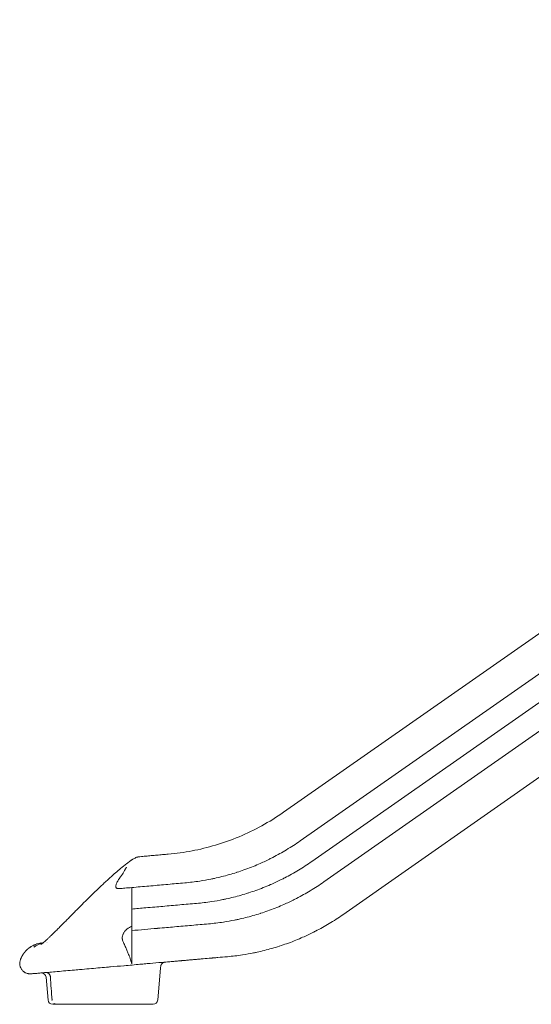
# Model space of a CAD drawing. Units: millimetres. Extents: x 33602 to 74184, y 25467 to 41133.
# Drawn here: x 47475 to 48555, y 35108 to 37188 of the extents above; entities that cross this region are included whole.
import ezdxf

# ---------------------------------------------------------------- set-up
doc = ezdxf.new("R2010")
doc.units = ezdxf.units.MM

msp = doc.modelspace()

# ---------------------------------------------------------------- linework, layer by layer
at = {"color": 0, "linetype": 'Continuous', "lineweight": 0, "extrusion": (0, 1, 0)}
for p, q in [((50422.9, 37187.9), (48031.6, 35513.5)), ((50457.9, 37127.3), (48066.6, 35452.9)), ((50482.9, 37084), (48091.6, 35409.6)), ((50507.9, 37040.7), (48116.6, 35366.3)), ((50547.9, 36971.4), (48156.6, 35297)), ((47711.5, 35281), (47711.5, 35272.8)), ((47711.5, 35271.8), (47711.5, 35272.8)), ((47711.5, 35271.8), (47711.5, 35263.6)), ((47772.4, 35185.2), (47766.4, 35116.9)), ((47499.1, 35172.2), (47499.1, 35172.2)), ((47530.7, 35164.9), (47534.9, 35116.9)), ((47553.3, 35107.8), (47573.3, 35107.8)), ((47573.3, 35107.8), (47612.1, 35107.8)), ((47746.5, 35107.8), (47612.1, 35107.8))]:
    msp.add_line(p, q, dxfattribs=at)
at = {"color": 0, "linetype": 'Continuous', "lineweight": 0, "extrusion": (0, 0, -1)}
for centre, radius, start, end in [((-47880.1, 35041.4), 434.3, 21.7412, 21.958), ((-47520.7, 35164.1), 10, 84.9999, 174.9999), ((-47756.5, 35117.8), 10, 185, 270)]:
    msp.add_arc(centre, radius, start, end, dxfattribs=at)
at = {"color": 0, "linetype": 'Continuous', "lineweight": 0}
msp.add_arc((47544.8, 35117.8), 10, 185.0001, 270.0001, dxfattribs=at)
at = {"color": 0, "linetype": 'Continuous', "lineweight": 0, "extrusion": (0, 0, -1)}
for centre, major_axis, ratio, start_param, end_param in [((47772.2, 35182.5), (-2.7, -30.8), 0, -1.743993, -1.657748), ((47553, 35117.6), (-9.78, 0.01), 0.996194, -0.100892, -0.070493)]:
    msp.add_ellipse(centre, major_axis=major_axis, ratio=ratio, start_param=start_param, end_param=end_param, dxfattribs=at)
at = {"color": 0, "linetype": 'Continuous', "lineweight": 0}
msp.add_ellipse((47531.7, 35165.4), major_axis=(-2.75, 8.12), ratio=0.945819, start_param=-1.842093, end_param=-1.7546, dxfattribs=at)
for points, knots in [([(48031.6, 35513.5), (48016.8, 35503.1), (48001.5, 35493.6), (47970.4, 35476.5), (47954.5, 35468.8), (47921.8, 35455.1), (47905.1, 35449.1), (47871.7, 35439.1), (47855.3, 35435.1), (47822.2, 35428.8), (47805.4, 35426.4), (47788.4, 35425)], [0, 0, 0, 0, 0.2, 0.2, 0.4, 0.4, 0.6, 0.6, 0.8, 0.8, 1, 1, 1, 1]), ([(48066.6, 35452.9), (48062, 35449.6), (48057.3, 35446.5), (48047.9, 35440.3), (48043.1, 35437.4), (48028.8, 35428.7), (48019.1, 35423.3), (48006.9, 35417), (47997, 35412), (47987, 35407.3), (47969.1, 35399.5), (47958.8, 35395.4), (47943.4, 35389.9), (47938.2, 35388.2), (47933, 35386.5), (47927.6, 35384.7), (47922.4, 35383.2), (47911.9, 35380.2), (47906.7, 35378.8), (47896.4, 35376.2), (47891.3, 35375), (47883.6, 35373.3), (47873.3, 35371.2), (47862.9, 35369.3), (47844.5, 35366.5), (47834, 35365.3), (47823.4, 35364.3)], [0, 0, 0, 0, 0.0625, 0.0625, 0.125, 0.125, 0.25, 0.25, 0.28, 0.375, 0.375, 0.5, 0.5, 0.56, 0.5625, 0.5625, 0.625, 0.625, 0.6875, 0.6875, 0.75, 0.75, 0.78, 0.875, 0.875, 1, 1, 1, 1]), ([(47788.4, 35425), (47784.4, 35424.6), (47780.5, 35424.3), (47772.5, 35423.6), (47768.6, 35423.2), (47760.7, 35422.5), (47756.7, 35422.2), (47748.7, 35421.5), (47744.8, 35421.1), (47736.8, 35420.4), (47732.8, 35420.1), (47728.8, 35419.7)], [0, 0, 0, 0, 0.02088, 0.02088, 0.0417601, 0.0417601, 0.0626401, 0.0626401, 0.0835202, 0.0835202, 0.1043783, 0.1043783, 0.1043783, 0.1043783]), ([(47519.8, 35234.3), (47519.8, 35234.3), (47519.9, 35234.3), (47520.1, 35234.5), (47520.3, 35234.6), (47520.9, 35235.1), (47521.4, 35235.4), (47522.4, 35236.2), (47523.1, 35236.7), (47524.5, 35237.9), (47525.4, 35238.6), (47527.3, 35240.3), (47528.4, 35241.2), (47530.8, 35243.3), (47532.1, 35244.5), (47534.8, 35247), (47536.3, 35248.4), (47539.5, 35251.3), (47541.1, 35252.9), (47544.7, 35256.4), (47546.6, 35258.2), (47550.6, 35262.1), (47552.7, 35264.2), (47557, 35268.5), (47559.2, 35270.7), (47563.8, 35275.3), (47566.1, 35277.6), (47570.9, 35282.4), (47573.4, 35284.9), (47578.4, 35289.9), (47580.9, 35292.5), (47586, 35297.7), (47588.6, 35300.3), (47593.8, 35305.6), (47596.5, 35308.3), (47601.9, 35313.7), (47604.6, 35316.5), (47610, 35321.9), (47612.7, 35324.6), (47618.2, 35330.1), (47621, 35332.8), (47626.7, 35338.4), (47629.6, 35341.2), (47635.4, 35346.9), (47638.4, 35349.7), (47644.2, 35355.2), (47646.9, 35357.9), (47652.3, 35362.9), (47654.8, 35365.3), (47660.2, 35370.2), (47663, 35372.8), (47668.7, 35378), (47671.6, 35380.6), (47675.1, 35383.7), (47675.8, 35384.2), (47677, 35385.3), (47677.7, 35385.8), (47678.8, 35386.8), (47679.3, 35387.3), (47680.6, 35388.4), (47681.2, 35389), (47683.9, 35391.3), (47685.9, 35393), (47692.2, 35398.3), (47696.5, 35401.7), (47703.1, 35406.7), (47705.3, 35408.4), (47708.3, 35410.5), (47709, 35411.1), (47710.2, 35411.9), (47710.7, 35412.2), (47711.2, 35412.6), (47711.2, 35412.6), (47711.4, 35412.7), (47711.5, 35412.8), (47711.5, 35412.8), (47711.5, 35412.8), (47711.5, 35412.8), (47711.6, 35412.8), (47711.7, 35412.9), (47711.8, 35413), (47712.2, 35413.3), (47712.5, 35413.5), (47713.6, 35414.2), (47714.4, 35414.7), (47716.3, 35415.8), (47717.4, 35416.4), (47719.6, 35417.4), (47720.7, 35417.9), (47722.3, 35418.5), (47722.8, 35418.6), (47723.6, 35418.9), (47723.8, 35418.9), (47724.2, 35419), (47724.3, 35419.1), (47724.5, 35419.1), (47724.5, 35419.1), (47724.7, 35419.1), (47724.8, 35419.2), (47725.3, 35419.3), (47725.6, 35419.4), (47726, 35419.4), (47726.1, 35419.4), (47726.3, 35419.5), (47726.5, 35419.5), (47726.9, 35419.6), (47727.2, 35419.6), (47727.5, 35419.6), (47727.6, 35419.6), (47727.8, 35419.7), (47727.8, 35419.7), (47727.8, 35419.7), (47727.9, 35419.7), (47727.9, 35419.7), (47727.9, 35419.7), (47728, 35419.7), (47728, 35419.7), (47728.2, 35419.7), (47728.3, 35419.7), (47728.4, 35419.7)], [28.125902, 28.125902, 28.125902, 28.125902, 32.406066, 32.406066, 39.924244, 39.924244, 48.068123, 48.068123, 56.912547, 56.912547, 66.611706, 66.611706, 77.145278, 77.145278, 88.176165, 88.176165, 99.692213, 99.692213, 111.68267, 111.68267, 124.147928, 124.147928, 137.396945, 137.396945, 150.474897, 150.474897, 163.521805, 163.521805, 176.607534, 176.607534, 189.427516, 189.427516, 202.136099, 202.136099, 214.653656, 214.653656, 227.157029, 227.157029, 239.1847, 239.1847, 251.279218, 251.279218, 263.524963, 263.524963, 275.945154, 275.945154, 287.500447, 287.500447, 297.934565, 297.934565, 309.530168, 309.530168, 321.300683, 321.300683, 323.839179, 323.839179, 326.380118, 326.380118, 328.707313, 328.707313, 331.466749, 331.466749, 339.745482, 339.745482, 357.168816, 357.168816, 365.860541, 365.860541, 368.812247, 368.812247, 370.466396, 370.466396, 370.774977, 370.774977, 371.006972, 371.006972, 371.03823, 371.03823, 371.069485, 371.069485, 371.570099, 371.570099, 372.542838, 372.542838, 375.471682, 375.471682, 379.135012, 379.135012, 382.938682, 382.938682, 384.610809, 384.610809, 385.422645, 385.422645, 385.816352, 385.816352, 385.866338, 385.866338, 386.367531, 386.367531, 387.413331, 387.413331, 387.593258, 387.593258, 388.095767, 388.095767, 388.901819, 388.901819, 389.22838, 389.22838, 389.354183, 389.354183, 389.385445, 389.385445, 389.393258, 389.393258, 389.893258, 389.893258, 390.872792, 390.872792, 390.872792, 390.872792]), ([(47728.7, 35419.7), (47728.7, 35419.7), (47728.7, 35419.7), (47728.7, 35419.7), (47728.7, 35419.7), (47728.7, 35419.7), (47728.7, 35419.7), (47728.7, 35419.7), (47728.7, 35419.7), (47728.7, 35419.7), (47728.7, 35419.7), (47728.7, 35419.7), (47728.7, 35419.7), (47728.7, 35419.7), (47728.7, 35419.7), (47728.7, 35419.7), (47728.7, 35419.7), (47728.7, 35419.7), (47728.7, 35419.7), (47728.8, 35419.7), (47728.8, 35419.7), (47728.8, 35419.7)], [0.1119821, 0.1119821, 0.1119821, 0.1119821, 0.112941, 0.112941, 0.1138056, 0.1138056, 0.1142373, 0.1142373, 0.114669, 0.114669, 0.1164099, 0.1164099, 0.1199322, 0.1199322, 0.1269428, 0.1269428, 0.1548783, 0.1548783, 0.210115, 0.210115, 0.229133, 0.229133, 0.229133, 0.229133]), ([(48091.6, 35409.6), (48087, 35406.3), (48082.3, 35403.2), (48072.9, 35397), (48068.1, 35394.1), (48053.8, 35385.4), (48044.1, 35380), (48031.9, 35373.7), (48022, 35368.7), (48012, 35364), (47994.1, 35356.2), (47983.8, 35352.1), (47968.4, 35346.6), (47963.2, 35344.9), (47958, 35343.2), (47952.6, 35341.4), (47947.4, 35339.9), (47936.9, 35336.9), (47931.7, 35335.5), (47921.4, 35332.9), (47916.3, 35331.7), (47908.6, 35330), (47898.3, 35327.9), (47887.9, 35326), (47869.5, 35323.2), (47859, 35322), (47848.4, 35321)], [0, 0, 0, 0, 0.0625, 0.0625, 0.125, 0.125, 0.25, 0.25, 0.28, 0.375, 0.375, 0.5, 0.5, 0.56, 0.5625, 0.5625, 0.625, 0.625, 0.6875, 0.6875, 0.75, 0.75, 0.78, 0.875, 0.875, 1, 1, 1, 1]), ([(47696.4, 35390.6), (47696.7, 35391), (47696.9, 35391.4), (47697.2, 35391.8), (47697.4, 35392.3), (47697.6, 35392.7), (47697.8, 35393.1)], [0.018603995, 0.018603995, 0.018603995, 0.018603995, 0.02045464, 0.02045464, 0.02045464, 0.022305285, 0.022305285, 0.022305285, 0.022305285]), ([(47678.6, 35361), (47678.8, 35361.6), (47679, 35362.3), (47679.2, 35362.9), (47679.7, 35364.1), (47680.3, 35365.3), (47680.9, 35366.4)], [0.014182227, 0.014182227, 0.014182227, 0.014182227, 0.01620826, 0.01620826, 0.01620826, 0.020260325, 0.020260325, 0.020260325, 0.020260325]), ([(47823.4, 35364.3), (47811.5, 35363.3), (47799.7, 35362.3), (47775.9, 35360.2), (47764, 35359.1), (47740.1, 35357), (47727.9, 35356), (47715.7, 35354.9), (47714.2, 35354.8), (47712.8, 35354.7), (47711.5, 35354.5)], [0, 0, 0, 0, 0.0625, 0.0625, 0.125, 0.125, 0.1866667, 0.1875, 0.1875, 0.1943906, 0.1943906, 0.1943906, 0.1943906]), ([(48116.6, 35366.3), (48112, 35363), (48107.3, 35359.9), (48097.9, 35353.7), (48093.1, 35350.7), (48078.8, 35342.1), (48069.1, 35336.7), (48056.9, 35330.4), (48047, 35325.4), (48037, 35320.7), (48019.1, 35312.9), (48008.8, 35308.8), (47993.4, 35303.3), (47988.2, 35301.6), (47983, 35299.9), (47977.6, 35298.1), (47972.4, 35296.6), (47961.9, 35293.6), (47956.7, 35292.2), (47946.4, 35289.6), (47941.3, 35288.4), (47933.6, 35286.7), (47923.3, 35284.6), (47912.9, 35282.7), (47894.5, 35279.9), (47884, 35278.7), (47873.4, 35277.7)], [0.6825975, 0.6825975, 0.6825975, 0.6825975, 0.6993845, 0.6993845, 0.7161715, 0.7161715, 0.7497455, 0.7497455, 0.7578033, 0.7833195, 0.7833195, 0.8168936, 0.8168936, 0.8330091, 0.8336806, 0.8336806, 0.8504676, 0.8504676, 0.8672546, 0.8672546, 0.8840416, 0.8840416, 0.8920994, 0.9176156, 0.9176156, 0.9511896, 0.9511896, 0.9511896, 0.9511896]), ([(47711.5, 35354.5), (47706.7, 35354.1), (47701.9, 35353.7), (47693.1, 35352.9), (47689.1, 35352.6), (47685.1, 35352.2)], [0.19439063, 0.19439063, 0.19439063, 0.19439063, 0.21875, 0.21875, 0.2389206, 0.2389206, 0.2389206, 0.2389206]), ([(47711.5, 35281), (47711.5, 35293.3), (47711.5, 35305.5), (47711.5, 35330), (47711.5, 35342.3), (47711.5, 35354.5)], [0.00310347, 0.00310347, 0.00310347, 0.00310347, 0.04011404, 0.04011404, 0.07712462, 0.07712462, 0.07712462, 0.07712462]), ([(47848.4, 35321), (47836.5, 35320), (47824.7, 35319), (47800.9, 35316.9), (47789, 35315.8), (47771.3, 35314.3), (47759.4, 35313.3), (47747.2, 35312.2), (47740.7, 35311.6), (47730.9, 35310.8), (47721.2, 35309.9), (47711.5, 35309.1)], [0, 0, 0, 0, 0.0374548, 0.0374548, 0.0749096, 0.0749096, 0.0922924, 0.111865, 0.1123644, 0.1123644, 0.1418215, 0.1418215, 0.1418215, 0.1418215]), ([(48156.6, 35297), (48152, 35293.7), (48147.3, 35290.6), (48137.9, 35284.4), (48133.1, 35281.5), (48118.8, 35272.8), (48109.1, 35267.4), (48096.9, 35261.1), (48087, 35256.1), (48077, 35251.4), (48059.1, 35243.6), (48048.8, 35239.5), (48033.4, 35234.1), (48028.2, 35232.3), (48023, 35230.6), (48017.6, 35228.9), (48012.4, 35227.3), (48001.9, 35224.3), (47996.7, 35222.9), (47986.4, 35220.3), (47981.3, 35219.1), (47973.6, 35217.4), (47963.3, 35215.3), (47952.9, 35213.4), (47934.5, 35210.6), (47924, 35209.4), (47913.4, 35208.4)], [0, 0, 0, 0, 0.0625, 0.0625, 0.125, 0.125, 0.25, 0.25, 0.28, 0.375, 0.375, 0.5, 0.5, 0.56, 0.5625, 0.5625, 0.625, 0.625, 0.6875, 0.6875, 0.75, 0.75, 0.78, 0.875, 0.875, 1, 1, 1, 1]), ([(47697.9, 35263.5), (47698.5, 35264.2), (47699.1, 35264.8), (47699.8, 35265.4), (47700.5, 35266), (47701.2, 35266.6), (47701.9, 35267.2)], [0.0277899, 0.0277899, 0.0277899, 0.0277899, 0.03056889, 0.03056889, 0.03056889, 0.03334788, 0.03334788, 0.03334788, 0.03334788]), ([(47711.5, 35263.6), (47729.7, 35265.2), (47747.7, 35266.7), (47765.7, 35268.3), (47772.2, 35268.9), (47784.4, 35269.9), (47796.3, 35271), (47814, 35272.5), (47825.9, 35273.6), (47849.7, 35275.7), (47861.5, 35276.7), (47873.4, 35277.7)], [0.6028527, 0.6028527, 0.6028527, 0.6028527, 0.6575028, 0.6575028, 0.6580032, 0.6776135, 0.6950299, 0.6950299, 0.7325569, 0.7325569, 0.7700839, 0.7700839, 0.7700839, 0.7700839]), ([(47711.5, 35193.3), (47711.5, 35194.2), (47711.5, 35195.4), (47711.5, 35197.5), (47711.5, 35198.3), (47711.5, 35199.6), (47711.5, 35200.1), (47711.5, 35201), (47711.5, 35201.5), (47711.5, 35202.2), (47711.5, 35202.4), (47711.5, 35203), (47711.5, 35203.2), (47711.5, 35204), (47711.5, 35204.5), (47711.5, 35206.2), (47711.5, 35207.4), (47711.5, 35211.1), (47711.5, 35213.8), (47711.5, 35219.7), (47711.5, 35222.9), (47711.5, 35227.2), (47711.5, 35228.1), (47711.5, 35229.9), (47711.5, 35230.9), (47711.5, 35233.7), (47711.5, 35235.6), (47711.5, 35239.5), (47711.5, 35241.5), (47711.5, 35245.6), (47711.5, 35247.8), (47711.5, 35254.3), (47711.5, 35258.8), (47711.5, 35263.6)], [0.0002163, 0.0002163, 0.0002163, 0.0002163, 0.125, 0.125, 0.1875, 0.1875, 0.21875, 0.21875, 0.25, 0.25, 0.265625, 0.265625, 0.28125, 0.28125, 0.3125, 0.3125, 0.375, 0.375, 0.5, 0.5, 0.625, 0.625, 0.65625, 0.65625, 0.6875, 0.6875, 0.75, 0.75, 0.8125, 0.8125, 0.875, 0.875, 1, 1, 1, 1]), ([(47495.7, 35227.4), (47495.7, 35227.4), (47495.7, 35227.4), (47495.7, 35227.4), (47495.8, 35227.4), (47496, 35227.6), (47496.2, 35227.7), (47496.7, 35228.1), (47497.1, 35228.4), (47498.1, 35229), (47498.8, 35229.4), (47500.2, 35230.3), (47501.1, 35230.8), (47503.1, 35231.9), (47504.2, 35232.5), (47506.7, 35233.6), (47508.1, 35234.2), (47511.2, 35235.4), (47512.9, 35235.9), (47516.4, 35236.9), (47518.3, 35237.3), (47520.5, 35237.6), (47520.8, 35237.7), (47521, 35237.7)], [3.409477, 3.409477, 3.409477, 3.409477, 3.810466, 3.810466, 4.726565, 4.726565, 6.194194, 6.194194, 8.459357, 8.459357, 11.306024, 11.306024, 14.686829, 14.686829, 18.680014, 18.680014, 23.351497, 23.351497, 28.671778, 28.671778, 34.496802, 34.496802, 35.263613, 35.263613, 35.263613, 35.263613]), ([(47504.8, 35228.6), (47504.8, 35228.6), (47504.8, 35228.6), (47504.9, 35228.7), (47505, 35228.8), (47505.3, 35228.9), (47505.6, 35229.1), (47506.1, 35229.4), (47506.5, 35229.6), (47507.4, 35230.2), (47507.9, 35230.5), (47509.1, 35231.2), (47509.8, 35231.6), (47511.4, 35232.5), (47512.3, 35233), (47514.3, 35233.9), (47515.4, 35234.4), (47517.8, 35235.4), (47519.1, 35235.9), (47521.6, 35236.8), (47522.8, 35237.1), (47523.9, 35237.4)], [2.965148, 2.965148, 2.965148, 2.965148, 3.665802, 3.665802, 4.680649, 4.680649, 6.066758, 6.066758, 7.692131, 7.692131, 9.669424, 9.669424, 12.187712, 12.187712, 15.16624, 15.16624, 18.793291, 18.793291, 23.202041, 23.202041, 27.114265, 27.114265, 27.114265, 27.114265]), ([(47510.9, 35235.2), (47511.3, 35235.4), (47511.7, 35235.5), (47513.9, 35236.2), (47515.7, 35236.7), (47518, 35237.2), (47518.5, 35237.3), (47519, 35237.4)], [24.75596, 24.75596, 24.75596, 24.75596, 26.151432, 26.151432, 31.767995, 31.767995, 33.196073, 33.196073, 33.196073, 33.196073]), ([(47692.7, 35254.4), (47692.8, 35254.8), (47692.9, 35255.2), (47693.1, 35255.6), (47693.3, 35256), (47693.4, 35256.4), (47693.6, 35256.8)], [0.01667394, 0.01667394, 0.01667394, 0.01667394, 0.018063435, 0.018063435, 0.018063435, 0.01945293, 0.01945293, 0.01945293, 0.01945293]), ([(47485.9, 35218.2), (47486.1, 35218.5), (47486.3, 35218.7), (47486.5, 35218.9), (47486.6, 35219.1), (47486.8, 35219.3), (47487, 35219.6)], [0.27962466, 0.27962466, 0.27962466, 0.27962466, 0.29398197, 0.29398197, 0.29398197, 0.30842581, 0.30842581, 0.30842581, 0.30842581]), ([(47496, 35227.6), (47496, 35227.6), (47496.1, 35227.6), (47496.3, 35227.8), (47496.6, 35228), (47497.3, 35228.4), (47497.6, 35228.7), (47498, 35228.9)], [5.125468, 5.125468, 5.125468, 5.125468, 5.414863, 5.414863, 7.304892, 7.304892, 9.159404, 9.159404, 9.159404, 9.159404]), ([(47503, 35231.8), (47503.2, 35232), (47503.5, 35232.1), (47504.1, 35232.4), (47504.4, 35232.6), (47504.8, 35232.7)], [15.853097, 15.853097, 15.853097, 15.853097, 16.765287, 16.765287, 17.981164, 17.981164, 17.981164, 17.981164]), ([(47506.5, 35233.5), (47506.8, 35233.7), (47507.2, 35233.8), (47507.9, 35234.1), (47508.3, 35234.3), (47508.7, 35234.4)], [19.9915, 19.9915, 19.9915, 19.9915, 21.12386, 21.12386, 22.42716, 22.42716, 22.42716, 22.42716]), ([(47818.6, 35200.2), (47817.9, 35200.1), (47817.2, 35200), (47816.5, 35200), (47813.8, 35199.7), (47811, 35199.5), (47808.2, 35199.2)], [0.75452866, 0.75452866, 0.75452866, 0.75452866, 0.77120997, 0.77120997, 0.77120997, 0.83793522, 0.83793522, 0.83793522, 0.83793522]), ([(47851, 35203), (47851, 35203), (47851, 35203), (47850.9, 35203), (47850.9, 35203), (47850.9, 35203), (47850.9, 35203)], [0.499096045, 0.499096045, 0.499096045, 0.499096045, 0.499617336, 0.499617336, 0.499617336, 0.500138627, 0.500138627, 0.500138627, 0.500138627]), ([(47881.3, 35205.6), (47880.9, 35205.6), (47880.4, 35205.6), (47880, 35205.5), (47878.2, 35205.4), (47876.5, 35205.2), (47874.8, 35205.1)], [0.25661238, 0.25661238, 0.25661238, 0.25661238, 0.26611655, 0.26611655, 0.26611655, 0.30413319, 0.30413319, 0.30413319, 0.30413319]), ([(47882.1, 35205.7), (47882.1, 35205.7), (47882, 35205.7), (47882, 35205.7), (47881.8, 35205.7), (47881.5, 35205.7), (47881.3, 35205.6)], [0.250672282, 0.250672282, 0.250672282, 0.250672282, 0.251860302, 0.251860302, 0.251860302, 0.256612383, 0.256612383, 0.256612383, 0.256612383]), ([(47476.7, 35185.8), (47476.6, 35186.3), (47476.4, 35186.7), (47476.3, 35187.2), (47476.1, 35187.6), (47476, 35188.1), (47475.9, 35188.5)], [0.02776154, 0.02776154, 0.02776154, 0.02776154, 0.029154946, 0.029154946, 0.029154946, 0.030548351, 0.030548351, 0.030548351, 0.030548351]), ([(47532.8, 35174.8), (47532.5, 35174.8), (47532.2, 35174.9), (47531.9, 35174.9), (47531.7, 35174.9), (47531.4, 35175), (47531.1, 35175)], [0.012635802, 0.012635802, 0.012635802, 0.012635802, 0.013607786, 0.013607786, 0.013607786, 0.014579771, 0.014579771, 0.014579771, 0.014579771]), ([(47601.6, 35181.2), (47596.8, 35180.8), (47592, 35180.3), (47587.3, 35179.9), (47586.8, 35179.9), (47586.3, 35179.8), (47585.8, 35179.8)], [0.5353319, 0.5353319, 0.5353319, 0.5353319, 0.56, 0.56, 0.56, 0.5625, 0.5625, 0.5625, 0.5625]), ([(47546.8, 35107.8), (47546.2, 35107.8), (47545.7, 35107.8), (47545.3, 35107.8), (47545.2, 35107.8), (47545, 35107.8), (47544.9, 35107.8), (47544.9, 35107.8), (47544.9, 35107.8), (47544.9, 35107.8), (47544.8, 35107.8), (47544.8, 35107.8), (47544.8, 35107.8)], [0.00856366, 0.00856366, 0.00856366, 0.00856366, 0.02933946, 0.02933946, 0.02933946, 0.03972736, 0.03972736, 0.03972736, 0.04492131, 0.04492131, 0.04492131, 0.05011526, 0.05011526, 0.05011526, 0.05011526]), ([(47553.3, 35107.8), (47553.2, 35107.8), (47553.1, 35107.8), (47553, 35107.8), (47553, 35107.8), (47552.9, 35107.8), (47552.8, 35107.8), (47552.8, 35107.8), (47552.7, 35107.8), (47552.6, 35107.8), (47552.4, 35107.8), (47552.2, 35107.8), (47552, 35107.8), (47551.8, 35107.8), (47551.5, 35107.8), (47551.3, 35107.8), (47550.7, 35107.8), (47550, 35107.8), (47549.3, 35107.8), (47548.5, 35107.8), (47547.7, 35107.8), (47546.8, 35107.8)], [-0.00002, -0.00002, -0.00002, -0.00002, 0.00139397, 0.00139397, 0.00139397, 0.00210096, 0.00210096, 0.00210096, 0.00280794, 0.00280794, 0.00280794, 0.00422191, 0.00422191, 0.00422191, 0.00563589, 0.00563589, 0.00563589, 0.00846383, 0.00846383, 0.00846383, 0.01129177, 0.01129177, 0.01129177, 0.01129177])]:
    msp.add_open_spline(points, degree=3, knots=knots, dxfattribs=at)
for points in [[(47727.9, 35419.7), (47727.9, 35419.7), (47727.9, 35419.7), (47727.8, 35419.7)], [(47728.1, 35419.7), (47728, 35419.7), (47727.9, 35419.7), (47727.9, 35419.7)], [(47728.4, 35419.7), (47728.3, 35419.7), (47728.2, 35419.7), (47728.1, 35419.7)], [(47728.7, 35419.7), (47728.6, 35419.7), (47728.5, 35419.7), (47728.4, 35419.7)], [(47728.7, 35419.7), (47728.7, 35419.7), (47728.7, 35419.7), (47728.7, 35419.7)], [(47728.8, 35419.7), (47728.8, 35419.7), (47728.8, 35419.7), (47728.8, 35419.7)], [(47691.4, 35382.1), (47691.8, 35382.6), (47692.1, 35383.1), (47692.4, 35383.6)], [(47692.4, 35383.6), (47692.7, 35384.1), (47693, 35384.5), (47693.3, 35385)], [(47693.3, 35385), (47693.8, 35386), (47694.4, 35386.9), (47694.9, 35387.9)], [(47694.9, 35387.9), (47695.4, 35388.8), (47695.9, 35389.7), (47696.4, 35390.6)], [(47697.8, 35393.1), (47698, 35393.5), (47698.3, 35393.9), (47698.5, 35394.3)], [(47698.5, 35394.3), (47698.7, 35394.6), (47698.9, 35395), (47699.1, 35395.4)], [(47699.1, 35395.4), (47699.3, 35395.7), (47699.5, 35396), (47699.7, 35396.4)], [(47699.7, 35396.4), (47699.8, 35396.5), (47699.9, 35396.7), (47700, 35396.8)], [(47700, 35396.8), (47700.1, 35396.9), (47700.1, 35397), (47700.2, 35397.1)], [(47700.2, 35397.1), (47700.2, 35397.1), (47700.2, 35397.1), (47700.3, 35397.2)], [(47700.3, 35397.2), (47700.3, 35397.2), (47700.3, 35397.3), (47700.3, 35397.3)], [(47700.3, 35397.2), (47700.3, 35397.2), (47700.3, 35397.2), (47700.3, 35397.2)], [(47680.9, 35366.4), (47681.5, 35367.6), (47682.2, 35368.7), (47682.9, 35369.8)], [(47682.9, 35369.8), (47684.2, 35372), (47685.7, 35374.2), (47687.3, 35376.3)], [(47687.3, 35376.3), (47688.8, 35378.2), (47690.2, 35380.2), (47691.4, 35382.1)], [(47677.9, 35357.1), (47677.9, 35357.5), (47677.9, 35357.8), (47678, 35358.1)], [(47678, 35356.1), (47677.9, 35356.5), (47677.9, 35356.8), (47677.9, 35357.1)], [(47678, 35358.1), (47678, 35358.4), (47678, 35358.8), (47678.1, 35359.1)], [(47678.2, 35355.2), (47678.1, 35355.5), (47678, 35355.8), (47678, 35356.1)], [(47678.1, 35359.1), (47678.2, 35359.8), (47678.4, 35360.4), (47678.6, 35361)], [(47678.4, 35354.7), (47678.4, 35354.8), (47678.3, 35355), (47678.2, 35355.2)], [(47678.7, 35354.2), (47678.6, 35354.4), (47678.5, 35354.5), (47678.4, 35354.7)], [(47679.3, 35353.5), (47679.1, 35353.7), (47678.9, 35354), (47678.7, 35354.2)], [(47680.2, 35352.9), (47679.9, 35353.1), (47679.6, 35353.3), (47679.3, 35353.5)], [(47681.1, 35352.5), (47680.8, 35352.6), (47680.5, 35352.7), (47680.2, 35352.9)], [(47682.1, 35352.3), (47681.8, 35352.4), (47681.4, 35352.4), (47681.1, 35352.5)], [(47683.1, 35352.2), (47682.8, 35352.2), (47682.4, 35352.2), (47682.1, 35352.3)], [(47685.1, 35352.2), (47684.4, 35352.2), (47683.8, 35352.2), (47683.1, 35352.2)], [(47693.6, 35256.8), (47694, 35257.6), (47694.4, 35258.3), (47694.8, 35259.1)], [(47694.8, 35259.1), (47695.3, 35259.9), (47695.7, 35260.6), (47696.2, 35261.4)], [(47696.2, 35261.4), (47696.5, 35261.7), (47696.8, 35262.1), (47697, 35262.5)], [(47697, 35262.5), (47697.3, 35262.8), (47697.6, 35263.2), (47697.9, 35263.5)], [(47701.9, 35267.2), (47702.7, 35267.7), (47703.4, 35268.2), (47704.2, 35268.7)], [(47704.2, 35268.7), (47705, 35269.3), (47705.7, 35269.7), (47706.5, 35270.2)], [(47706.5, 35270.2), (47708.1, 35271.1), (47709.8, 35272), (47711.5, 35272.8)], [(47524.8, 35238.1), (47524.6, 35238.1), (47524.4, 35238.1), (47524.2, 35238.1)], [(47532.6, 35238.6), (47532.6, 35238.6), (47532.6, 35238.6), (47532.6, 35238.6)], [(47532.8, 35238.8), (47532.8, 35238.8), (47532.8, 35238.8), (47532.8, 35238.8)], [(47691.5, 35247.4), (47691.4, 35247.8), (47691.4, 35248.2), (47691.5, 35248.5)], [(47691.5, 35248.5), (47691.5, 35248.9), (47691.5, 35249.3), (47691.6, 35249.7)], [(47691.7, 35245.2), (47691.5, 35245.9), (47691.5, 35246.6), (47691.5, 35247.4)], [(47691.6, 35249.7), (47691.7, 35251.3), (47692.1, 35252.8), (47692.7, 35254.4)], [(47692.9, 35241), (47692.3, 35242.3), (47691.9, 35243.7), (47691.7, 35245.2)], [(47697, 35232.1), (47695.7, 35235), (47694.3, 35237.9), (47692.9, 35241)], [(47483.8, 35215.5), (47484, 35215.8), (47484.1, 35216), (47484.3, 35216.2)], [(47484.3, 35216.2), (47484.5, 35216.4), (47484.7, 35216.7), (47484.8, 35216.9)], [(47484.8, 35216.9), (47485, 35217.1), (47485.2, 35217.3), (47485.4, 35217.6)], [(47485.4, 35217.6), (47485.5, 35217.8), (47485.7, 35218), (47485.9, 35218.2)], [(47487, 35219.6), (47487.2, 35219.8), (47487.4, 35220), (47487.6, 35220.2)], [(47487.6, 35220.2), (47487.8, 35220.4), (47488, 35220.6), (47488.2, 35220.9)], [(47488.2, 35220.9), (47488.4, 35221.1), (47488.6, 35221.3), (47488.8, 35221.5)], [(47488.8, 35221.5), (47489, 35221.7), (47489.2, 35221.9), (47489.5, 35222.1)], [(47489.5, 35222.1), (47489.7, 35222.3), (47489.9, 35222.6), (47490.1, 35222.8)], [(47490.1, 35222.8), (47490.3, 35223), (47490.5, 35223.2), (47490.7, 35223.4)], [(47490.7, 35223.4), (47491, 35223.6), (47491.2, 35223.8), (47491.4, 35224)], [(47491.4, 35224), (47491.6, 35224.2), (47491.9, 35224.4), (47492.1, 35224.6)], [(47492.1, 35224.6), (47492.3, 35224.8), (47492.5, 35225), (47492.8, 35225.2)], [(47492.8, 35225.2), (47493, 35225.4), (47493.3, 35225.6), (47493.5, 35225.8)], [(47493.5, 35225.8), (47493.7, 35226), (47494, 35226.2), (47494.2, 35226.4)], [(47494.2, 35226.4), (47494.4, 35226.6), (47494.7, 35226.7), (47494.9, 35226.9)], [(47496, 35227.6), (47495.6, 35227.4), (47495.3, 35227.2), (47494.9, 35226.9)], [(47496, 35227.6), (47496, 35227.6), (47496, 35227.6), (47496, 35227.6)], [(47700.5, 35224), (47699.4, 35226.6), (47698.2, 35229.3), (47697, 35232.1)], [(47703.6, 35216.6), (47702.7, 35219), (47701.6, 35221.4), (47700.5, 35224)], [(47704.9, 35213.3), (47704.5, 35214.4), (47704.1, 35215.5), (47703.6, 35216.6)], [(47475.1, 35194), (47475.1, 35194.5), (47475.1, 35195), (47475.2, 35195.5)], [(47475.2, 35195.5), (47475.2, 35195.9), (47475.2, 35196.4), (47475.3, 35196.9)], [(47475.3, 35196.9), (47475.5, 35198.7), (47476, 35200.5), (47476.7, 35202.3)], [(47477.3, 35203.8), (47477.4, 35204), (47477.5, 35204.2), (47477.6, 35204.5)], [(47477.6, 35204.5), (47477.7, 35204.7), (47477.8, 35204.9), (47477.9, 35205.2)], [(47477.9, 35205.2), (47478, 35205.4), (47478.1, 35205.6), (47478.2, 35205.9)], [(47478.2, 35205.9), (47478.3, 35206.1), (47478.4, 35206.3), (47478.5, 35206.5)], [(47478.5, 35206.5), (47478.6, 35206.8), (47478.7, 35207), (47478.8, 35207.2)], [(47478.8, 35207.2), (47479, 35207.5), (47479.1, 35207.7), (47479.2, 35207.9)], [(47479.2, 35207.9), (47479.3, 35208.2), (47479.4, 35208.4), (47479.5, 35208.6)], [(47479.5, 35208.6), (47479.7, 35208.9), (47479.8, 35209.1), (47479.9, 35209.3)], [(47479.9, 35209.3), (47480, 35209.6), (47480.2, 35209.8), (47480.3, 35210)], [(47480.3, 35210), (47480.4, 35210.3), (47480.5, 35210.5), (47480.7, 35210.7)], [(47480.7, 35210.7), (47480.8, 35210.9), (47481, 35211.2), (47481.1, 35211.4)], [(47481.1, 35211.4), (47481.2, 35211.6), (47481.4, 35211.9), (47481.5, 35212.1)], [(47481.5, 35212.1), (47481.7, 35212.3), (47481.8, 35212.6), (47481.9, 35212.8)], [(47481.9, 35212.8), (47482.1, 35213), (47482.2, 35213.3), (47482.4, 35213.5)], [(47482.4, 35213.5), (47482.5, 35213.7), (47482.7, 35213.9), (47482.9, 35214.2)], [(47482.9, 35214.2), (47483, 35214.4), (47483.2, 35214.6), (47483.3, 35214.9)], [(47483.3, 35214.9), (47483.5, 35215.1), (47483.6, 35215.3), (47483.8, 35215.5)], [(47705.6, 35211.6), (47705.4, 35212.2), (47705.2, 35212.7), (47704.9, 35213.3)], [(47706.2, 35210.1), (47706, 35210.6), (47705.8, 35211.1), (47705.6, 35211.6)], [(47708.2, 35204.4), (47707.6, 35206.1), (47706.9, 35208), (47706.2, 35210.1)], [(47709.8, 35199.8), (47709.3, 35201.2), (47708.8, 35202.7), (47708.2, 35204.4)], [(47710.8, 35196), (47710.5, 35197.1), (47710.2, 35198.4), (47709.8, 35199.8)], [(47711.5, 35193.3), (47711.3, 35194), (47711.1, 35195), (47710.8, 35196)], [(47768.5, 35195.8), (47760.4, 35195.1), (47752.3, 35194.4), (47744.2, 35193.7)], [(47771.6, 35196), (47770.6, 35196), (47769.6, 35195.9), (47768.5, 35195.8)], [(47787, 35197.4), (47781.9, 35196.9), (47776.7, 35196.5), (47771.6, 35196)], [(47797.3, 35198.3), (47793.9, 35198), (47790.4, 35197.7), (47787, 35197.4)], [(47808.2, 35199.2), (47804.6, 35198.9), (47800.9, 35198.6), (47797.3, 35198.3)], [(47819.1, 35200.2), (47819, 35200.2), (47818.8, 35200.2), (47818.6, 35200.2)], [(47819.4, 35200.2), (47819.3, 35200.2), (47819.2, 35200.2), (47819.1, 35200.2)], [(47819.7, 35200.3), (47819.6, 35200.2), (47819.5, 35200.2), (47819.4, 35200.2)], [(47820.7, 35200.3), (47820.4, 35200.3), (47820, 35200.3), (47819.7, 35200.3)], [(47825, 35200.7), (47823.6, 35200.6), (47822.2, 35200.5), (47820.7, 35200.3)], [(47833.5, 35201.5), (47830.7, 35201.2), (47827.8, 35201), (47825, 35200.7)], [(47834.5, 35201.6), (47834.2, 35201.5), (47833.8, 35201.5), (47833.5, 35201.5)], [(47835.1, 35201.6), (47834.9, 35201.6), (47834.7, 35201.6), (47834.5, 35201.6)], [(47835.3, 35201.6), (47835.2, 35201.6), (47835.1, 35201.6), (47835.1, 35201.6)], [(47835.6, 35201.6), (47835.5, 35201.6), (47835.4, 35201.6), (47835.3, 35201.6)], [(47837.6, 35201.8), (47836.9, 35201.8), (47836.2, 35201.7), (47835.6, 35201.6)], [(47841.7, 35202.2), (47840.3, 35202.1), (47839, 35201.9), (47837.6, 35201.8)], [(47850.3, 35202.9), (47847.4, 35202.7), (47844.5, 35202.4), (47841.7, 35202.2)], [(47850.9, 35203), (47850.7, 35203), (47850.5, 35203), (47850.3, 35202.9)], [(47851.1, 35203), (47851.1, 35203), (47851, 35203), (47851, 35203)], [(47851.3, 35203), (47851.3, 35203), (47851.2, 35203), (47851.1, 35203)], [(47852.3, 35203.1), (47852, 35203.1), (47851.7, 35203.1), (47851.3, 35203)], [(47854.2, 35203.3), (47853.5, 35203.2), (47852.9, 35203.2), (47852.3, 35203.1)], [(47858, 35203.6), (47856.7, 35203.5), (47855.4, 35203.4), (47854.2, 35203.3)], [(47874.8, 35205.1), (47868.9, 35204.6), (47863.3, 35204.1), (47858, 35203.6)], [(47882.2, 35205.7), (47882.2, 35205.7), (47882.2, 35205.7), (47882.1, 35205.7)], [(47882.3, 35205.7), (47882.2, 35205.7), (47882.2, 35205.7), (47882.2, 35205.7)], [(47882.5, 35205.8), (47882.5, 35205.7), (47882.4, 35205.7), (47882.3, 35205.7)], [(47882.3, 35205.7), (47882.3, 35205.7), (47882.3, 35205.7), (47882.3, 35205.7)], [(47884.6, 35205.9), (47883.9, 35205.9), (47883.2, 35205.8), (47882.5, 35205.8)], [(47893.4, 35206.7), (47890.3, 35206.4), (47887.4, 35206.2), (47884.6, 35205.9)], [(47913.4, 35208.4), (47906.2, 35207.8), (47899.5, 35207.2), (47893.4, 35206.7)], [(47475.3, 35191.3), (47475.2, 35192.2), (47475.1, 35193.1), (47475.1, 35194)], [(47475.9, 35188.5), (47475.6, 35189.4), (47475.4, 35190.3), (47475.3, 35191.3)], [(47478, 35183.3), (47477.5, 35184.1), (47477.1, 35185), (47476.7, 35185.8)], [(47479.5, 35181), (47478.9, 35181.7), (47478.4, 35182.5), (47478, 35183.3)], [(47483.4, 35177), (47481.9, 35178.1), (47480.6, 35179.5), (47479.5, 35181)], [(47484.5, 35176.1), (47484.1, 35176.4), (47483.7, 35176.7), (47483.4, 35177)], [(47485.7, 35175.3), (47485.3, 35175.6), (47484.9, 35175.9), (47484.5, 35176.1)], [(47488.1, 35174), (47487.3, 35174.4), (47486.5, 35174.9), (47485.7, 35175.3)], [(47549.8, 35176.6), (47539.9, 35175.8), (47530.1, 35174.9), (47520.4, 35174.1)], [(47530.7, 35175), (47530.6, 35175), (47530.4, 35174.9), (47530.3, 35174.9)], [(47531.1, 35175), (47531, 35175), (47530.9, 35175), (47530.7, 35175)], [(47533.5, 35174.6), (47533.3, 35174.6), (47533, 35174.7), (47532.8, 35174.8)], [(47535, 35173.9), (47534.5, 35174.2), (47534, 35174.4), (47533.5, 35174.6)], [(47567.8, 35178.2), (47561.8, 35177.7), (47555.8, 35177.2), (47549.8, 35176.6)], [(47585.8, 35179.8), (47579.8, 35179.3), (47573.8, 35178.7), (47567.8, 35178.2)], [(47622, 35183), (47615.2, 35182.4), (47608.4, 35181.8), (47601.6, 35181.2)], [(47658.3, 35186.1), (47646.2, 35185.1), (47634.1, 35184), (47622, 35183)], [(47667, 35186.9), (47664.1, 35186.6), (47661.2, 35186.4), (47658.3, 35186.1)], [(47694.8, 35189.3), (47685.5, 35188.5), (47676.3, 35187.7), (47667, 35186.9)], [(47695.8, 35189.4), (47695.5, 35189.4), (47695.1, 35189.4), (47694.8, 35189.3)], [(47728.9, 35192.3), (47717.8, 35191.3), (47706.8, 35190.4), (47695.8, 35189.4)], [(47731.6, 35192.5), (47730.7, 35192.5), (47729.8, 35192.4), (47728.9, 35192.3)], [(47744.2, 35193.7), (47740, 35193.3), (47735.8, 35192.9), (47731.6, 35192.5)], [(47490.8, 35173.1), (47489.9, 35173.3), (47489, 35173.7), (47488.1, 35174)], [(47492.1, 35172.7), (47491.7, 35172.8), (47491.2, 35172.9), (47490.8, 35173.1)], [(47493.5, 35172.4), (47493, 35172.5), (47492.6, 35172.6), (47492.1, 35172.7)], [(47496.3, 35172.1), (47495.3, 35172.2), (47494.4, 35172.3), (47493.5, 35172.4)], [(47497.7, 35172.1), (47497.2, 35172.1), (47496.7, 35172.1), (47496.3, 35172.1)], [(47498.4, 35172.2), (47498.1, 35172.1), (47497.9, 35172.1), (47497.7, 35172.1)], [(47499.1, 35172.2), (47498.8, 35172.2), (47498.6, 35172.2), (47498.4, 35172.2)], [(47499.1, 35172.2), (47499.4, 35172.2), (47499.7, 35172.3), (47500.1, 35172.3)], [(47500.1, 35172.3), (47500.4, 35172.3), (47500.8, 35172.4), (47501.2, 35172.4)], [(47501.2, 35172.4), (47502.1, 35172.5), (47503.2, 35172.6), (47504.7, 35172.7)], [(47504.7, 35172.7), (47505.5, 35172.8), (47506.4, 35172.8), (47507.4, 35172.9)], [(47507.4, 35172.9), (47508.5, 35173), (47509.7, 35173.1), (47511, 35173.2)], [(47511, 35173.2), (47513.6, 35173.5), (47516.7, 35173.7), (47520.4, 35174.1)], [(47536.4, 35172.9), (47536, 35173.3), (47535.5, 35173.6), (47535, 35173.9)], [(47537, 35172.3), (47536.8, 35172.5), (47536.6, 35172.7), (47536.4, 35172.9)], [(47537.6, 35171.6), (47537.4, 35171.9), (47537.2, 35172.1), (47537, 35172.3)], [(47538.6, 35170.1), (47538.3, 35170.7), (47538, 35171.2), (47537.6, 35171.6)], [(47539, 35169.3), (47538.9, 35169.6), (47538.7, 35169.8), (47538.6, 35170.1)], [(47539.3, 35168.4), (47539.2, 35168.7), (47539.1, 35169), (47539, 35169.3)], [(47539.8, 35166.5), (47539.7, 35167.2), (47539.5, 35167.8), (47539.3, 35168.4)], [(47539.9, 35165.8), (47541, 35149.5), (47542.1, 35133.2), (47543.3, 35116.9)], [(47548.1, 35109.2), (47547.9, 35109.4), (47547.6, 35109.5), (47547.4, 35109.6)], [(47549.7, 35108.5), (47549.2, 35108.7), (47548.6, 35108.9), (47548.1, 35109.2)], [(47550.6, 35108.2), (47550.3, 35108.3), (47550, 35108.3), (47549.7, 35108.5)], [(47551.5, 35108), (47551.2, 35108), (47550.9, 35108.1), (47550.6, 35108.2)], [(47553.3, 35107.8), (47552.7, 35107.8), (47552.1, 35107.9), (47551.5, 35108)]]:
    msp.add_open_spline(points, degree=3, dxfattribs=at)
for points, weights in [([(47781.7, 35196.9), (47776.7, 35196.5), (47773.1, 35192.9), (47772.7, 35187.8)], [1, 0.844029628746, 0.844029628746, 1]), ([(47746.5, 35107.8), (47749.2, 35107.8), (47751.7, 35107.8), (47753.6, 35107.8)], [1, 0.949736400522, 0.949736400522, 1]), ([(47753.6, 35107.8), (47755.5, 35107.8), (47756.5, 35107.8), (47756.5, 35107.8)], [1, 0.949736400522, 0.949736400522, 1])]:
    msp.add_rational_spline(points, weights, degree=3, dxfattribs=at)

doc.saveas('drawing.dxf')
